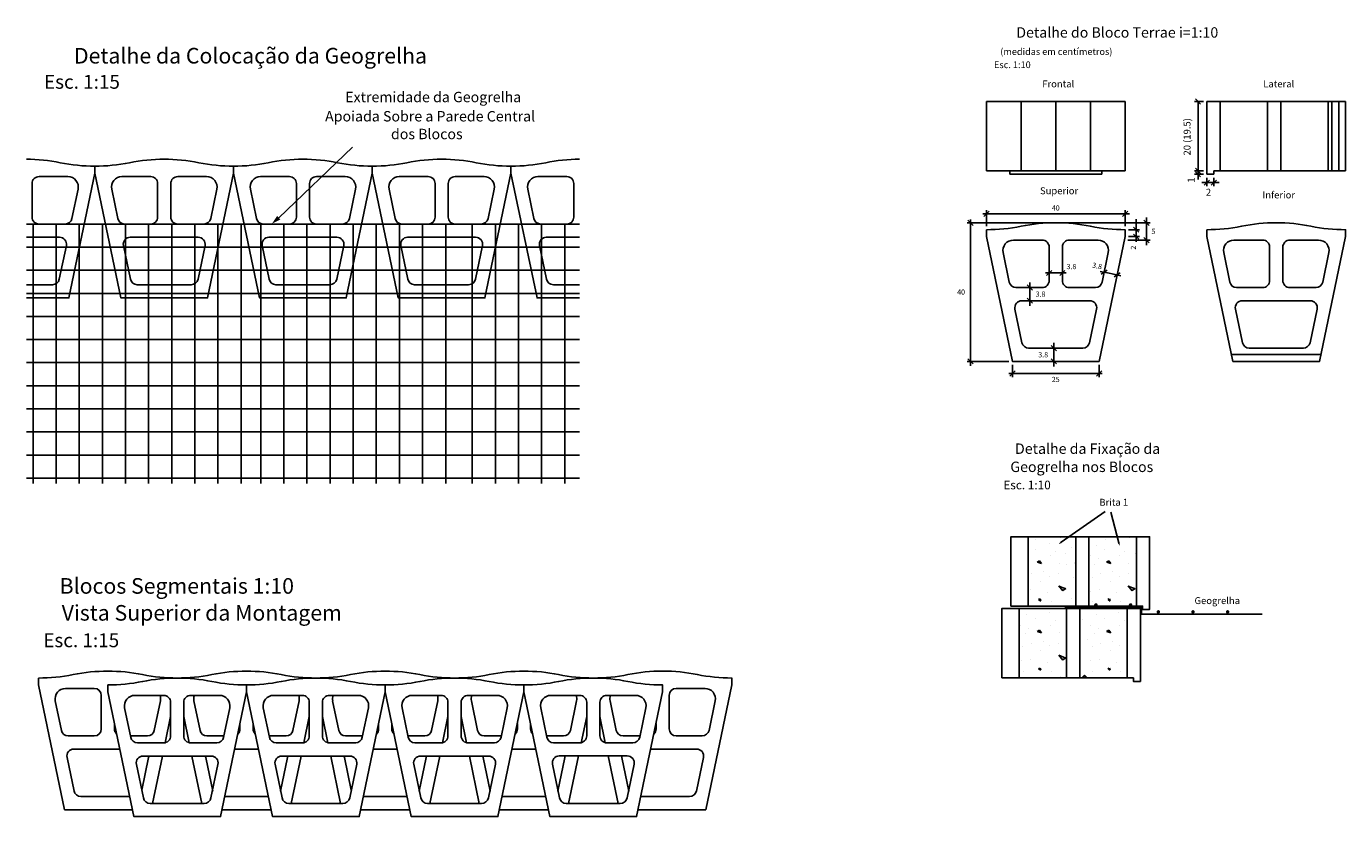
# Model space of a CAD drawing. Extents: x 86 to 248, y 133 to 304.
# Drawn here: x 240 to 244, y 143 to 145 of the extents above; entities that cross this region are included whole.
import ezdxf
from ezdxf.enums import TextEntityAlignment as Align

# ---------------------------------------------------------------- set-up
doc = ezdxf.new("R2010")
doc.units = 0
doc.header["$LTSCALE"] = 15
doc.header["$MEASUREMENT"] = 0
doc.header["$PDMODE"] = 35
doc.header["$PDSIZE"] = 0.5
doc.linetypes.add('HIDDEN', pattern=[0.375, 0.25, -0.125])
doc.layers.get('0').update_dxf_attribs({"linetype": 'CONTINUOUS'})
doc.layers.get('DEFPOINTS').update_dxf_attribs({"linetype": 'CONTINUOUS'})
for name, color, linetype in [('BLOCOTERRAE_10', 4, 'CONTINUOUS'), ('BLOCOTERRAE_2', 4, 'CONTINUOUS'), ('BLOCOTERRAE_4', 4, 'CONTINUOUS'), ('COTAS', 1, 'CONTINUOUS'), ('DET_1', 1, 'CONTINUOUS'), ('DET_2', 2, 'CONTINUOUS'), ('DET_3', 3, 'CONTINUOUS'), ('GEGRALHA', 4, 'CONTINUOUS'), ('SC_LINHAS', 3, 'CONTINUOUS'), ('TEXTO_2', 3, 'CONTINUOUS'), ('TEXTO_3', 3, 'CONTINUOUS')]:
    doc.layers.add(name, color=color, linetype=linetype)
doc.styles.add('ROMANS-I', font='romans.shx', dxfattribs={"oblique": 10})

# ---------------------------------------------------------------- blocks, each defined once
blk = doc.blocks.new('DO')
at = {"layer": 'GEGRALHA', "const_width": 0.005}
blk.add_lwpolyline([(-0.0024, 0.0071, 1), (0.0026, 0.0071, 1)], format="xyb", close=True, dxfattribs=at)
blk = doc.blocks.new('BLOCO_LAT')
at = {"layer": 'BLOCOTERRAE_10'}
blk.add_lwpolyline([(-0.38, 0), (-0.38, 0.2), (0.02, 0.2), (0.02, -0.01), (0, -0.01), (0, 0), (-0.38, 0)], dxfattribs=at)
blk = doc.blocks.new('N_BLOCO')
at = {"layer": 'BLOCOTERRAE_4'}
for points in [[(-0.2, 0.38, 0.049866), (-0.1, 0.39, -0.100022), (0.1, 0.39, 0.049865), (0.2, 0.38), (0.2, 0.36), (0.125, 0), (-0.125, 0), (-0.2, 0.36)], [(-0.1222, 0.35, 0.475735), (-0.1516, 0.3139), (-0.1339, 0.2289, 0.355257), (-0.1143, 0.213), (-0.039, 0.213, 0.414214), (-0.019, 0.233), (-0.019, 0.33, 0.414214), (-0.039, 0.35)], [(0.039, 0.35, 0.414214), (0.019, 0.33), (0.019, 0.233, 0.414214), (0.039, 0.213), (0.1143, 0.213, 0.355257), (0.1339, 0.2289), (0.1516, 0.3139, 0.475735), (0.1222, 0.35)], [(0.1176, 0.1509), (0.0974, 0.0539, -0.355257), (0.0779, 0.038), (-0.0779, 0.038, -0.355257), (-0.0974, 0.0539), (-0.1176, 0.1509, -0.475735), (-0.0981, 0.175), (0.0981, 0.175, -0.475735)]]:
    blk.add_lwpolyline(points, format="xyb", close=True, dxfattribs=at)
blk = doc.blocks.new('*X6')
at = {"layer": 'SC_LINHAS', "color": 0}
for p, q in [((113.226, 326.01), (113.226, 326.01)), ((113.228, 326.038), (113.228, 326.038)), ((113.266, 326.026), (113.266, 326.026)), ((113.298, 326.042), (113.298, 326.042)), ((113.332, 326.014), (113.332, 326.014)), ((113.402, 326.02), (113.402, 326.02)), ((113.426, 326.01), (113.426, 326.01)), ((113.428, 326.038), (113.428, 326.038)), ((113.466, 326.026), (113.466, 326.026)), ((113.498, 326.042), (113.498, 326.042)), ((113.208, 325.982), (113.208, 325.982)), ((113.238, 325.9761), (113.232, 325.9721)), ((113.2324, 325.9721), (113.2444, 325.9681)), ((113.244, 325.968), (113.238, 325.976)), ((113.27, 325.99), (113.27, 325.99)), ((113.284, 326.004), (113.284, 326.004)), ((113.314, 325.998), (113.314, 325.998)), ((113.3428, 325.9713), (113.3417, 325.9681)), ((113.384, 325.99), (113.384, 325.99)), ((113.408, 325.982), (113.408, 325.982)), ((113.438, 325.9761), (113.432, 325.9721)), ((113.4324, 325.9721), (113.4444, 325.9681)), ((113.444, 325.968), (113.438, 325.976)), ((113.47, 325.99), (113.47, 325.99)), ((113.484, 326.004), (113.484, 326.004)), ((113.514, 325.998), (113.514, 325.998)), ((113.214, 325.938), (113.214, 325.938)), ((113.25, 325.944), (113.25, 325.944)), ((113.268, 325.932), (113.268, 325.932)), ((113.294, 325.938), (113.294, 325.938)), ((113.296, 325.968), (113.296, 325.968)), ((113.316, 325.964), (113.316, 325.964)), ((113.342, 325.968), (113.3428, 325.968)), ((113.398, 325.966), (113.398, 325.966)), ((113.414, 325.938), (113.414, 325.938)), ((113.45, 325.944), (113.45, 325.944)), ((113.468, 325.932), (113.468, 325.932)), ((113.494, 325.938), (113.494, 325.938)), ((113.496, 325.968), (113.496, 325.968)), ((113.516, 325.964), (113.516, 325.964)), ((113.242, 325.916), (113.242, 325.916)), ((113.3057, 325.8894), (113.2937, 325.9034)), ((113.294, 325.9033), (113.314, 325.8953)), ((113.314, 325.896), (113.306, 325.89)), ((113.336, 325.928), (113.336, 325.928)), ((113.39, 325.928), (113.39, 325.928)), ((113.442, 325.916), (113.442, 325.916)), ((113.5057, 325.8894), (113.4937, 325.9034)), ((113.494, 325.9033), (113.514, 325.8953)), ((113.514, 325.896), (113.506, 325.89)), ((113.212, 325.892), (113.212, 325.892)), ((113.2397, 325.8663), (113.2357, 325.8643)), ((113.2359, 325.864), (113.2419, 325.86)), ((113.2423, 325.8604), (113.2403, 325.8664)), ((113.26, 325.884), (113.26, 325.884)), ((113.272, 325.858), (113.272, 325.858)), ((113.332, 325.868), (113.332, 325.868)), ((113.386, 325.888), (113.386, 325.888)), ((113.392, 325.858), (113.392, 325.858)), ((113.412, 325.892), (113.412, 325.892)), ((113.4397, 325.8663), (113.4357, 325.8643)), ((113.4359, 325.864), (113.4419, 325.86)), ((113.4423, 325.8604), (113.4403, 325.8664)), ((113.46, 325.884), (113.46, 325.884)), ((113.472, 325.858), (113.472, 325.858)), ((113.202, 325.82), (113.202, 325.82)), ((113.228, 325.838), (113.228, 325.838)), ((113.266, 325.826), (113.266, 325.826)), ((113.402, 325.82), (113.402, 325.82)), ((113.428, 325.838), (113.428, 325.838)), ((113.466, 325.826), (113.466, 325.826)), ((113.184, 325.79), (113.184, 325.79)), ((113.208, 325.782), (113.208, 325.782)), ((113.226, 325.81), (113.226, 325.81)), ((113.27, 325.79), (113.27, 325.79)), ((113.284, 325.804), (113.284, 325.804)), ((113.314, 325.798), (113.314, 325.798)), ((113.362, 325.806), (113.362, 325.806)), ((113.384, 325.79), (113.384, 325.79)), ((113.408, 325.782), (113.408, 325.782)), ((113.426, 325.81), (113.426, 325.81)), ((113.47, 325.79), (113.47, 325.79)), ((113.484, 325.804), (113.484, 325.804)), ((113.198, 325.766), (113.198, 325.766)), ((113.238, 325.7761), (113.232, 325.7721)), ((113.2324, 325.7721), (113.2444, 325.7681)), ((113.244, 325.768), (113.238, 325.776)), ((113.25, 325.744), (113.25, 325.744)), ((113.296, 325.768), (113.296, 325.768)), ((113.316, 325.764), (113.316, 325.764)), ((113.376, 325.748), (113.376, 325.748)), ((113.398, 325.766), (113.398, 325.766)), ((113.438, 325.7761), (113.432, 325.7721)), ((113.4324, 325.7721), (113.4444, 325.7681)), ((113.444, 325.768), (113.438, 325.776)), ((113.45, 325.744), (113.45, 325.744)), ((113.19, 325.728), (113.19, 325.728)), ((113.214, 325.738), (113.214, 325.738)), ((113.242, 325.716), (113.242, 325.716)), ((113.268, 325.732), (113.268, 325.732)), ((113.294, 325.738), (113.294, 325.738)), ((113.39, 325.728), (113.39, 325.728)), ((113.414, 325.738), (113.414, 325.738)), ((113.442, 325.716), (113.442, 325.716)), ((113.468, 325.732), (113.468, 325.732)), ((113.186, 325.688), (113.186, 325.688)), ((113.212, 325.692), (113.212, 325.692)), ((113.2397, 325.6663), (113.2357, 325.6643)), ((113.2423, 325.6604), (113.2403, 325.6664)), ((113.26, 325.684), (113.26, 325.684)), ((113.3057, 325.6894), (113.2937, 325.7034)), ((113.294, 325.7033), (113.314, 325.6953)), ((113.314, 325.696), (113.306, 325.69)), ((113.386, 325.688), (113.386, 325.688)), ((113.412, 325.692), (113.412, 325.692)), ((113.4397, 325.6663), (113.4357, 325.6643)), ((113.4423, 325.6604), (113.4403, 325.6664)), ((113.46, 325.684), (113.46, 325.684)), ((113.192, 325.658), (113.192, 325.658)), ((113.2359, 325.664), (113.2419, 325.66)), ((113.272, 325.658), (113.272, 325.658)), ((113.298, 325.642), (113.298, 325.642)), ((113.368, 325.646), (113.362, 325.64)), ((113.362, 325.64), (113.374, 325.64)), ((113.3743, 325.6399), (113.3683, 325.6459)), ((113.392, 325.658), (113.392, 325.658)), ((113.4359, 325.664), (113.4419, 325.66)), ((113.472, 325.658), (113.472, 325.658))]:
    blk.add_line(p, q, dxfattribs=at)

msp = doc.modelspace()

# ---------------------------------------------------------------- linework, layer by layer
at = {"color": 2}
for p, q in [((242.6614, 144.5805), (242.6614, 144.7805)), ((242.7614, 144.5805), (242.7614, 144.7805)), ((242.8614, 144.5805), (242.8614, 144.7805))]:
    msp.add_line(p, q, dxfattribs=at)
at = {"color": 3, "linetype": 'BYBLOCK', "extrusion": (0, 0, -1)}
for p, q in [((243.1873, 144.7805), (243.1617, 144.7805)), ((243.1792, 144.773), (243.1642, 144.788)), ((243.1717, 144.7805), (243.1717, 144.7655)), ((243.1717, 144.7655), (243.1717, 144.5955)), ((243.1873, 144.5805), (243.1617, 144.5805)), ((243.1873, 144.5805), (243.1617, 144.5805)), ((243.1642, 144.588), (243.1792, 144.573)), ((243.1642, 144.588), (243.1792, 144.573)), ((243.1792, 144.563), (243.1642, 144.578)), ((243.1717, 144.5805), (243.1717, 144.5955)), ((243.1717, 144.5805), (243.1717, 144.5955)), ((243.1717, 144.5805), (243.1717, 144.5705)), ((243.1873, 144.5705), (243.1617, 144.5705)), ((243.1717, 144.5705), (243.1717, 144.5555)), ((243.1717, 144.5555), (243.1717, 144.5657)), ((243.1973, 144.5465), (243.1823, 144.5465)), ((243.1898, 144.539), (243.2048, 144.554)), ((243.1973, 144.5605), (243.1973, 144.5365)), ((243.1973, 144.5465), (243.2173, 144.5465)), ((243.2248, 144.554), (243.2098, 144.539)), ((243.2173, 144.5605), (243.2173, 144.5365)), ((243.2173, 144.5465), (243.2323, 144.5465)), ((243.2323, 144.5465), (243.2313, 144.5465)), ((242.5689, 144.4642), (242.5539, 144.4492)), ((242.5614, 144.4207), (242.5614, 144.4667)), ((242.9539, 144.4492), (242.9689, 144.4642)), ((242.9614, 144.4207), (242.9614, 144.4667)), ((242.7514, 144.4307), (242.5055, 144.4307)), ((242.523, 144.4232), (242.508, 144.4382)), ((242.5155, 144.4405), (242.5155, 144.4157)), ((242.551, 144.4567), (242.5764, 144.4567)), ((242.5764, 144.4567), (242.9464, 144.4567)), ((242.7714, 144.4307), (243.0333, 144.4307)), ((242.9741, 144.4567), (242.9464, 144.4567)), ((242.9933, 144.4257), (242.9933, 144.4407)), ((242.9933, 144.4107), (242.9933, 144.4257)), ((243.0158, 144.4382), (243.0308, 144.4232)), ((243.0233, 144.4457), (243.0233, 144.3657)), ((243.0233, 144.4307), (243.0233, 144.4457)), ((242.5155, 144.4157), (242.5155, 144.0457)), ((242.9714, 144.4107), (243.0033, 144.4107)), ((242.9714, 144.3907), (243.0033, 144.3907)), ((242.9858, 144.4182), (243.0008, 144.4032)), ((243.0008, 144.3832), (242.9858, 144.3982)), ((242.9933, 144.4107), (242.9933, 144.3907)), ((242.9933, 144.3907), (242.9933, 144.3757)), ((243.0308, 144.3732), (243.0158, 144.3882)), ((242.9693, 144.3807), (243.0333, 144.3807)), ((242.9933, 144.3757), (242.9933, 144.3757)), ((243.0233, 144.3807), (243.0233, 144.3657)), ((242.7322, 144.2859), (242.7574, 144.2859)), ((242.7499, 144.2934), (242.7349, 144.2784)), ((242.7424, 144.2778), (242.7424, 144.2759)), ((242.7574, 144.2859), (242.7654, 144.2859)), ((242.7804, 144.2859), (242.7654, 144.2859)), ((242.7729, 144.2784), (242.7879, 144.2934)), ((242.7804, 144.2859), (242.7912, 144.2859)), ((242.7804, 144.2778), (242.7804, 144.2759)), ((242.8895, 144.2901), (242.9159, 144.2851)), ((242.9101, 144.294), (242.8924, 144.2824)), ((242.9021, 144.2923), (242.8992, 144.2784)), ((242.9238, 144.2835), (242.9159, 144.2851)), ((242.9493, 144.2778), (242.9238, 144.2835)), ((242.9296, 144.2746), (242.9473, 144.2863)), ((242.9393, 144.2846), (242.9364, 144.2707)), ((242.6793, 144.2512), (242.6943, 144.2362)), ((242.6868, 144.2587), (242.6868, 144.1907)), ((242.6868, 144.2437), (242.6868, 144.2587)), ((242.6947, 144.2437), (242.6968, 144.2437)), ((242.6943, 144.1982), (242.6793, 144.2132)), ((242.6868, 144.2057), (242.6868, 144.1907)), ((242.6947, 144.2057), (242.6968, 144.2057)), ((242.7559, 144.0837), (242.7559, 144.0157)), ((242.7559, 144.0687), (242.7559, 144.0837)), ((242.5155, 144.0182), (242.5155, 144.0457)), ((242.7514, 144.0687), (242.7459, 144.0687)), ((242.7484, 144.0762), (242.7634, 144.0612)), ((242.6264, 144.0307), (242.5055, 144.0307)), ((242.508, 144.0382), (242.523, 144.0232)), ((242.6439, 144.0029), (242.6289, 143.9879)), ((242.6364, 144.0207), (242.6364, 143.9854)), ((242.7514, 144.0307), (242.7459, 144.0307)), ((242.7634, 144.0232), (242.7484, 144.0382)), ((242.7559, 144.0307), (242.7559, 144.0157)), ((242.8789, 143.9879), (242.8939, 144.0029)), ((242.8864, 144.0207), (242.8864, 143.9854)), ((242.6259, 143.9954), (242.6514, 143.9954)), ((242.6514, 143.9954), (242.8714, 143.9954)), ((242.8957, 143.9954), (242.8714, 143.9954))]:
    msp.add_line(p, q, dxfattribs=at)
at = {"color": 2, "linetype": 'HIDDEN', "ltscale": 0.1}
for p, q in [((243.2353, 144.5805), (243.2353, 144.7805)), ((243.3723, 144.5805), (243.3723, 144.7805)), ((243.4103, 144.5805), (243.4103, 144.7805)), ((243.5473, 144.5805), (243.5473, 144.7805)), ((242.682, 143.3246), (242.682, 143.5246)), ((242.819, 143.3246), (242.819, 143.5246)), ((242.857, 143.3246), (242.857, 143.5246)), ((242.994, 143.3246), (242.994, 143.5246)), ((242.6556, 143.1172), (242.6556, 143.3172)), ((242.7926, 143.1172), (242.7926, 143.3172)), ((242.8306, 143.1172), (242.8306, 143.3172)), ((242.9676, 143.1172), (242.9676, 143.3172))]:
    msp.add_line(p, q, dxfattribs=at)
at = {"layer": 'BLOCOTERRAE_2'}
for p, q in [((239.8277, 143.0967), (239.8277, 143.1167)), ((239.9027, 142.7367), (239.8277, 143.0967)), ((241.8277, 143.0968), (241.7527, 142.7368)), ((241.8277, 143.1168), (241.8277, 143.0968)), ((239.8761, 143.0506), (239.8938, 142.9656)), ((239.9887, 143.0867), (239.9055, 143.0867)), ((240.0087, 142.9697), (240.0087, 143.0667)), ((240.1616, 142.9656), (240.1793, 143.0506)), ((240.2761, 143.0506), (240.2938, 142.9657)), ((240.5616, 142.9657), (240.5793, 143.0506)), ((240.6761, 143.0506), (240.6938, 142.9657)), ((240.9616, 142.9657), (240.9793, 143.0506)), ((241.0761, 143.0506), (241.0938, 142.9657)), ((241.3616, 142.9657), (241.3793, 143.0506)), ((241.4761, 143.0506), (241.4938, 142.9657)), ((241.6467, 143.0668), (241.6467, 142.9698)), ((241.7499, 143.0868), (241.6667, 143.0868)), ((241.7616, 142.9657), (241.7793, 143.0506)), ((240.0467, 142.9855), (240.0467, 142.9697)), ((240.2087, 143.0055), (240.193, 142.9302)), ((240.2624, 142.9302), (240.2467, 143.0055)), ((240.4087, 142.9697), (240.4087, 142.9855)), ((240.4467, 142.9855), (240.4467, 142.9697)), ((240.6087, 143.0055), (240.593, 142.9302)), ((240.6624, 142.9302), (240.6467, 143.0055)), ((240.8087, 142.9697), (240.8087, 142.9855)), ((240.8467, 142.9855), (240.8467, 142.9697)), ((241.0087, 143.0055), (240.993, 142.9302)), ((241.0624, 142.9302), (241.0467, 143.0055)), ((241.2087, 142.9697), (241.2087, 142.9855)), ((241.2467, 142.9855), (241.2467, 142.9697)), ((241.4087, 143.0055), (241.393, 142.9302)), ((241.4624, 142.9302), (241.4467, 143.0056)), ((241.6087, 142.9698), (241.6087, 142.9855)), ((239.9134, 142.9497), (239.9887, 142.9497)), ((240.093, 142.9497), (240.142, 142.9497)), ((240.3134, 142.9497), (240.3625, 142.9497)), ((240.493, 142.9497), (240.542, 142.9497)), ((240.7134, 142.9497), (240.7625, 142.9497)), ((240.893, 142.9497), (240.942, 142.9497)), ((241.1134, 142.9497), (241.1625, 142.9497)), ((241.293, 142.9497), (241.342, 142.9497)), ((241.5134, 142.9498), (241.5625, 142.9498)), ((241.6667, 142.9498), (241.742, 142.9498)), ((239.9296, 142.9117), (240.0621, 142.9117)), ((240.7933, 142.9117), (240.8621, 142.9117)), ((241.1933, 142.9117), (241.2621, 142.9117)), ((241.5933, 142.9118), (241.7258, 142.9118)), ((239.9303, 142.7906), (239.9101, 142.8876)), ((240.1454, 142.8876), (240.1256, 142.7929)), ((240.185, 142.8917), (240.1565, 142.7547)), ((240.299, 142.7547), (240.2704, 142.8917)), ((240.3303, 142.7907), (240.3101, 142.8877)), ((240.5454, 142.8877), (240.5252, 142.7907)), ((240.585, 142.8917), (240.5565, 142.7547)), ((240.699, 142.7547), (240.6704, 142.8917)), ((240.7298, 142.7929), (240.7101, 142.8877)), ((240.9454, 142.8877), (240.9252, 142.7907)), ((240.985, 142.8917), (240.9565, 142.7547)), ((241.099, 142.7547), (241.0704, 142.8917)), ((241.1303, 142.7907), (241.1101, 142.8877)), ((241.3454, 142.8877), (241.3252, 142.7907)), ((241.385, 142.8918), (241.3565, 142.7548)), ((241.499, 142.7548), (241.4704, 142.8918)), ((241.5303, 142.7907), (241.5101, 142.8877)), ((241.7454, 142.8877), (241.7252, 142.7907)), ((240.0906, 142.7747), (239.9499, 142.7747)), ((240.4906, 142.7747), (240.3648, 142.7747)), ((240.8906, 142.7747), (240.7648, 142.7747)), ((241.7056, 142.7748), (241.5648, 142.7748)), ((240.0986, 142.7367), (239.9027, 142.7367)), ((240.4986, 142.7367), (240.3569, 142.7367)), ((240.8986, 142.7367), (240.7569, 142.7367)), ((241.7527, 142.7368), (241.5569, 142.7368))]:
    msp.add_line(p, q, dxfattribs=at)
for points in [[(239.7928, 144.214), (239.9154, 144.214), (239.9904, 144.574), (239.9904, 144.594, -0.049866), (239.8904, 144.604, 0.048684), (239.7928, 144.614, 0.048684)], [(241.388, 144.214), (241.2654, 144.214), (241.1904, 144.574), (241.1904, 144.594, 0.049866), (241.2904, 144.604, -0.048684), (241.388, 144.614, -0.048684)], [(239.7928, 144.252), (239.8683, 144.252, 0.355257), (239.8878, 144.268), (239.9081, 144.365, 0.475735), (239.8885, 144.389), (239.7928, 144.389)]]:
    msp.add_lwpolyline(points, format="xyb", dxfattribs=at)
for points in [[(239.9126, 144.564, -0.475735), (239.942, 144.5279), (239.9243, 144.443, -0.355257), (239.9047, 144.427), (239.8294, 144.427, -0.414214), (239.8094, 144.447), (239.8094, 144.544, -0.414214), (239.8294, 144.564)], [(241.2682, 144.564, 0.475735), (241.2388, 144.5279), (241.2565, 144.443, 0.355257), (241.2761, 144.427), (241.3514, 144.427, 0.414214), (241.3714, 144.447), (241.3714, 144.544, 0.414214), (241.3514, 144.564)]]:
    msp.add_lwpolyline(points, format="xyb", close=True, dxfattribs=at)
for centre, radius, start, end in [((239.8277, 143.6217), 0.505, 270.0061, 281.4249), ((240.0277, 142.6317), 0.505, 78.5776, 101.4249), ((240.2277, 143.6217), 0.505, 258.5776, 269.9964), ((240.2277, 143.6217), 0.505, 270.0061, 281.4249), ((240.4277, 142.6317), 0.505, 78.5776, 101.4249), ((240.6277, 143.6217), 0.505, 258.5776, 269.9964), ((240.6277, 143.6217), 0.505, 270.0061, 281.4249), ((240.8277, 142.6317), 0.505, 78.5776, 101.4249), ((241.0277, 143.6217), 0.505, 258.5776, 269.9964), ((241.0277, 143.6217), 0.505, 270.0061, 281.4249), ((241.2277, 142.6317), 0.505, 78.5776, 101.4249), ((241.4278, 143.6217), 0.505, 258.5776, 269.9964), ((241.4277, 143.6217), 0.505, 270.0061, 281.4249), ((241.6277, 142.6318), 0.505, 78.5776, 101.4249), ((241.8278, 143.6218), 0.505, 258.5776, 269.9964), ((239.9055, 143.0567), 0.03, 90, 191.7683), ((239.9887, 143.0667), 0.02, 0, 90), ((240.3055, 143.0567), 0.03, 160.5377, 191.7683), ((240.5499, 143.0567), 0.03, 348.2317, 19.4801), ((240.7055, 143.0567), 0.03, 160.5377, 191.7683), ((240.9499, 143.0567), 0.03, 348.2317, 19.4801), ((241.1055, 143.0567), 0.03, 160.5377, 191.7683), ((241.3499, 143.0567), 0.03, 348.2317, 19.4801), ((241.5055, 143.0568), 0.03, 160.5377, 191.7683), ((241.6667, 143.0668), 0.02, 90, 180), ((241.7499, 143.0568), 0.03, 348.2317, 90), ((239.9134, 142.9697), 0.02, 191.7683, 270), ((239.9887, 142.9697), 0.02, 270, 360), ((240.0667, 142.9697), 0.02, 180, 226.8994), ((240.142, 142.9697), 0.02, 270, 348.2317), ((240.3134, 142.9697), 0.02, 191.7683, 270), ((240.3887, 142.9697), 0.02, 313.1095, 360), ((240.4667, 142.9697), 0.02, 180, 226.8994), ((240.542, 142.9697), 0.02, 270, 348.2317), ((240.7134, 142.9697), 0.02, 191.7683, 270), ((240.7887, 142.9697), 0.02, 313.1095, 360), ((240.8667, 142.9697), 0.02, 180, 226.8994), ((240.942, 142.9697), 0.02, 270, 348.2317), ((241.1134, 142.9697), 0.02, 191.7683, 270), ((241.1887, 142.9697), 0.02, 313.1095, 360), ((241.2667, 142.9697), 0.02, 180, 226.8994), ((241.342, 142.9697), 0.02, 270, 348.2317), ((241.5134, 142.9698), 0.02, 191.7683, 270), ((241.5887, 142.9698), 0.02, 313.1095, 360), ((241.6667, 142.9698), 0.02, 180, 270), ((241.742, 142.9698), 0.02, 270, 348.2317), ((239.9296, 142.8917), 0.02, 90, 191.7683), ((241.7258, 142.8918), 0.02, 348.2317, 90), ((239.9499, 142.7947), 0.02, 191.7683, 270), ((241.7056, 142.7948), 0.02, 270, 348.2317)]:
    msp.add_arc(centre, radius, start, end, dxfattribs=at)
at = {"layer": 'BLOCOTERRAE_4'}
for p, q in [((242.5614, 144.5805), (242.5614, 144.7805)), ((242.5614, 144.7805), (242.9614, 144.7805)), ((242.9614, 144.5805), (242.9614, 144.7805)), ((243.1973, 144.7805), (243.1973, 144.5705)), ((243.5973, 144.7805), (243.1973, 144.7805)), ((243.5573, 144.5805), (243.5573, 144.7805)), ((243.5773, 144.5805), (243.5773, 144.7805)), ((243.5973, 144.5805), (243.5973, 144.7805)), ((243.5973, 144.5805), (243.5973, 144.7805)), ((242.5614, 144.5805), (242.9614, 144.5805)), ((242.6285, 144.5705), (242.6285, 144.5805)), ((242.8943, 144.5705), (242.8943, 144.5805)), ((243.2173, 144.5705), (243.2173, 144.5805)), ((243.2173, 144.5805), (243.5973, 144.5805)), ((242.6285, 144.5705), (242.8943, 144.5705)), ((243.1973, 144.5705), (243.1973, 144.5705)), ((243.1973, 144.5705), (243.1973, 144.5705)), ((243.1973, 144.5705), (243.2173, 144.5705)), ((243.5265, 144.0507), (243.2682, 144.0507)), ((240.3933, 142.9117), (240.4621, 142.9117)), ((241.2906, 142.7747), (241.1648, 142.7747)), ((241.2986, 142.7367), (241.1569, 142.7367))]:
    msp.add_line(p, q, dxfattribs=at)
for points in [[(242.5614, 144.4107, 0.049866), (242.6614, 144.4207, -0.100022), (242.8614, 144.4207, 0.049865), (242.9614, 144.4107), (242.9614, 144.3907), (242.8864, 144.0307), (242.6364, 144.0307), (242.5614, 144.3907)], [(243.1973, 144.4107, 0.049866), (243.2973, 144.4207, -0.100022), (243.4974, 144.4207, 0.049865), (243.5973, 144.4107), (243.5973, 144.3907), (243.5223, 144.0307), (243.2723, 144.0307), (243.1973, 144.3907)], [(242.6392, 144.3807, 0.475735), (242.6098, 144.3446), (242.6275, 144.2596, 0.355257), (242.6471, 144.2437), (242.7224, 144.2437, 0.414214), (242.7424, 144.2637), (242.7424, 144.3607, 0.414214), (242.7224, 144.3807)], [(242.8004, 144.3807, 0.414214), (242.7804, 144.3607), (242.7804, 144.2637, 0.414214), (242.8004, 144.2437), (242.8757, 144.2437, 0.355257), (242.8953, 144.2596), (242.913, 144.3446, 0.475735), (242.8836, 144.3807)], [(243.2751, 144.3807, 0.475735), (243.2457, 144.3446), (243.2634, 144.2596, 0.355257), (243.283, 144.2437), (243.3583, 144.2437, 0.414214), (243.3783, 144.2637), (243.3783, 144.3607, 0.414214), (243.3583, 144.3807)], [(243.4363, 144.3807, 0.414214), (243.4163, 144.3607), (243.4163, 144.2637, 0.414214), (243.4363, 144.2437), (243.5117, 144.2437, 0.355257), (243.5312, 144.2596), (243.5489, 144.3446, 0.475735), (243.5196, 144.3807)], [(242.8791, 144.1816), (242.8588, 144.0846, -0.355257), (242.8393, 144.0687), (242.6835, 144.0687, -0.355257), (242.664, 144.0846), (242.6438, 144.1816, -0.475735), (242.6633, 144.2057), (242.8595, 144.2057, -0.475735)], [(243.515, 144.1816), (243.4948, 144.0846, -0.355257), (243.4752, 144.0687), (243.3195, 144.0687, -0.355257), (243.2999, 144.0846), (243.2797, 144.1816, -0.475735), (243.2993, 144.2057), (243.4954, 144.2057, -0.475735)], [(240.0277, 143.0967, 0.049866), (240.1277, 143.1067, -0.100022), (240.3277, 143.1067, 0.049865), (240.4277, 143.0967), (240.4277, 143.0767), (240.3527, 142.7167), (240.1027, 142.7167), (240.0277, 143.0767)], [(240.4277, 143.0967, 0.049866), (240.5277, 143.1067, -0.100022), (240.7277, 143.1067, 0.049865), (240.8277, 143.0967), (240.8277, 143.0767), (240.7527, 142.7167), (240.5027, 142.7167), (240.4277, 143.0767)], [(240.8277, 143.0967, 0.049866), (240.9277, 143.1067, -0.100022), (241.1277, 143.1067, 0.049865), (241.2277, 143.0967), (241.2277, 143.0767), (241.1527, 142.7167), (240.9027, 142.7167), (240.8277, 143.0767)], [(241.2277, 143.0967, 0.049866), (241.3277, 143.1067, -0.100022), (241.5277, 143.1067, 0.049865), (241.6277, 143.0967), (241.6277, 143.0767), (241.5527, 142.7168), (241.3027, 142.7168), (241.2277, 143.0767)], [(240.1055, 143.0667, 0.475735), (240.0761, 143.0306), (240.0938, 142.9456, 0.355257), (240.1134, 142.9297), (240.1887, 142.9297, 0.414214), (240.2087, 142.9497), (240.2087, 143.0467, 0.414214), (240.1887, 143.0667)], [(240.2667, 143.0667, 0.414214), (240.2467, 143.0467), (240.2467, 142.9497, 0.414214), (240.2667, 142.9297), (240.342, 142.9297, 0.355257), (240.3616, 142.9456), (240.3793, 143.0306, 0.475735), (240.3499, 143.0667)], [(240.5055, 143.0667, 0.475735), (240.4761, 143.0306), (240.4938, 142.9457, 0.355257), (240.5134, 142.9297), (240.5887, 142.9297, 0.414214), (240.6087, 142.9497), (240.6087, 143.0467, 0.414214), (240.5887, 143.0667)], [(240.6667, 143.0667, 0.414214), (240.6467, 143.0467), (240.6467, 142.9497, 0.414214), (240.6667, 142.9297), (240.742, 142.9297, 0.355257), (240.7616, 142.9457), (240.7793, 143.0306, 0.475735), (240.7499, 143.0667)], [(240.9055, 143.0667, 0.475735), (240.8761, 143.0306), (240.8938, 142.9457, 0.355257), (240.9134, 142.9297), (240.9887, 142.9297, 0.414214), (241.0087, 142.9497), (241.0087, 143.0467, 0.414214), (240.9887, 143.0667)], [(241.0667, 143.0667, 0.414214), (241.0467, 143.0467), (241.0467, 142.9497, 0.414214), (241.0667, 142.9297), (241.142, 142.9297, 0.355257), (241.1616, 142.9457), (241.1793, 143.0306, 0.475735), (241.1499, 143.0667)], [(241.3055, 143.0668, 0.475735), (241.2761, 143.0306), (241.2938, 142.9457, 0.355257), (241.3134, 142.9298), (241.3887, 142.9298, 0.414214), (241.4087, 142.9498), (241.4087, 143.0468, 0.414214), (241.3887, 143.0668)], [(241.4667, 143.0668, 0.414214), (241.4467, 143.0468), (241.4467, 142.9498, 0.414214), (241.4667, 142.9298), (241.542, 142.9298, 0.355257), (241.5616, 142.9457), (241.5793, 143.0306, 0.475735), (241.5499, 143.0668)], [(240.3454, 142.8676), (240.3252, 142.7706, -0.355257), (240.3056, 142.7547), (240.1499, 142.7547, -0.355257), (240.1303, 142.7706), (240.1101, 142.8676, -0.475735), (240.1296, 142.8917), (240.3258, 142.8917, -0.475735)], [(240.7454, 142.8677), (240.7252, 142.7707, -0.355257), (240.7056, 142.7547), (240.5499, 142.7547, -0.355257), (240.5303, 142.7707), (240.5101, 142.8677, -0.475735), (240.5296, 142.8917), (240.7258, 142.8917, -0.475735)], [(241.1454, 142.8677), (241.1252, 142.7707, -0.355257), (241.1056, 142.7547), (240.9499, 142.7547, -0.355257), (240.9303, 142.7707), (240.9101, 142.8677, -0.475735), (240.9296, 142.8917), (241.1258, 142.8917, -0.475735)], [(241.5454, 142.8677), (241.5252, 142.7707, -0.355257), (241.5056, 142.7548), (241.3499, 142.7548, -0.355257), (241.3303, 142.7707), (241.3101, 142.8677, -0.475735), (241.3296, 142.8918), (241.5258, 142.8918, -0.475735)]]:
    msp.add_lwpolyline(points, format="xyb", close=True, dxfattribs=at)
msp.add_lwpolyline([(241.388, 144.252), (241.3125, 144.252, -0.355257), (241.293, 144.268), (241.2728, 144.365, -0.475735), (241.2923, 144.389), (241.388, 144.389)], format="xyb", dxfattribs=at)
for centre, radius, start, end in [((240.1499, 143.0567), 0.03, 348.2317, 19.4801), ((240.1258, 142.8917), 0.02, 348.2317, 0.0126), ((240.3296, 142.8917), 0.02, 180.0126, 191.7683), ((240.5258, 142.8917), 0.02, 348.2317, 0.0126), ((240.7296, 142.8917), 0.02, 180.0126, 191.7683), ((240.9258, 142.8917), 0.02, 348.2317, 0.0126), ((241.1296, 142.8917), 0.02, 180.0126, 191.7683), ((241.3258, 142.8917), 0.02, 348.2317, 0.0126), ((241.5296, 142.8918), 0.02, 180.0126, 191.7683)]:
    msp.add_arc(centre, radius, start, end, dxfattribs=at)
at = {"layer": 'DEFPOINTS', "color": 1, "linetype": 'BYBLOCK', "extrusion": (0, 0, -1)}
for p in [(243.1973, 144.7805), (243.1973, 144.5805), (243.1973, 144.5805), (243.1973, 144.5705), (243.1973, 144.5705), (243.2173, 144.5705), (242.7614, 144.4307), (242.7614, 144.4307), (242.9614, 144.4107), (242.9614, 144.4107), (242.9614, 144.3907), (242.9593, 144.3807), (242.6364, 144.0307), (242.6364, 144.0307), (242.8864, 144.0307)]:
    msp.add_point(p, dxfattribs=at)
at = {"layer": 'DET_1', "color": 3}
for p, q in [((242.7774, 143.5088), (242.9043, 143.5969)), ((242.9429, 143.507), (242.9206, 143.5951))]:
    msp.add_line(p, q, dxfattribs=at)
for points in [[(242.7696, 143.5031), (242.7789, 143.5067), (242.7759, 143.5109)], [(242.9463, 143.498), (242.9405, 143.5061), (242.9453, 143.5079)]]:
    msp.add_solid(points, dxfattribs=at)
at = {"layer": 'DET_2', "color": 3}
msp.add_lwpolyline([(242.7872, 143.3206), (243.0086, 143.3206), (243.0086, 143.3006), (243.357, 143.3006)], dxfattribs=at)
at = {"layer": 'DET_3'}
for p, q in [((240.5207, 144.4452), (240.7335, 144.6486)), ((239.7928, 144.427), (241.388, 144.427)), ((239.812, 144.427), (239.812, 143.6779)), ((239.8786, 144.427), (239.8786, 143.6779)), ((239.9453, 144.427), (239.9453, 143.6779)), ((240.012, 144.427), (240.012, 143.6779)), ((240.0786, 144.427), (240.0786, 143.6779)), ((240.1453, 144.427), (240.1453, 143.6779)), ((240.212, 144.427), (240.212, 143.6779)), ((240.2786, 144.427), (240.2786, 143.6779)), ((240.3453, 144.427), (240.3453, 143.6779)), ((240.412, 144.427), (240.412, 143.6779)), ((240.4686, 144.427), (240.4686, 143.6779)), ((240.5353, 144.427), (240.5353, 143.6779)), ((240.602, 144.427), (240.602, 143.6779)), ((240.6686, 144.427), (240.6686, 143.6779)), ((240.7353, 144.427), (240.7353, 143.6779)), ((240.802, 144.427), (240.802, 143.6779)), ((240.8686, 144.427), (240.8686, 143.6779)), ((240.9353, 144.427), (240.9353, 143.6779)), ((241.002, 144.427), (241.002, 143.6779)), ((241.0786, 144.427), (241.0786, 143.6779)), ((241.1453, 144.427), (241.1453, 143.6779)), ((241.212, 144.427), (241.212, 143.6779)), ((241.2786, 144.427), (241.2786, 143.6779)), ((241.3453, 144.427), (241.3453, 143.6779)), ((239.7928, 144.3603), (241.388, 144.3603)), ((239.7928, 144.2937), (241.388, 144.2937)), ((239.7928, 144.227), (241.388, 144.227)), ((239.7928, 144.1603), (241.388, 144.1603)), ((239.7928, 144.0937), (241.388, 144.0937)), ((239.7928, 144.027), (241.388, 144.027)), ((239.7928, 143.9603), (241.388, 143.9603)), ((239.7928, 143.8937), (241.388, 143.8937)), ((239.7928, 143.827), (241.388, 143.827)), ((239.7928, 143.7603), (241.388, 143.7603)), ((239.7928, 143.6937), (241.388, 143.6937))]:
    msp.add_line(p, q, dxfattribs=at)
msp.add_solid([(240.5013, 144.4282), (240.5161, 144.4504), (240.5252, 144.44)], dxfattribs=at)

# ---------------------------------------------------------------- block references
for p in [(243.012, 143.3246), (242.9856, 143.1172)]:
    msp.add_blockref('BLOCO_LAT', p)
at = {"layer": 'BLOCOTERRAE_2'}
for p in [(240.1904, 144.214), (240.5904, 144.214), (240.9904, 144.214)]:
    msp.add_blockref('N_BLOCO', p, dxfattribs=at)
at = {"layer": 'COTAS'}
for p in [(242.877, 143.3206), (242.977, 143.3206), (243.057, 143.3006), (243.157, 143.3006), (243.257, 143.3006)]:
    msp.add_blockref('DO', p, dxfattribs=at)
at = {"layer": 'SC_LINHAS', "color": 2}
msp.add_blockref('*X6', (129.4762, -182.521), dxfattribs=at)

# ---------------------------------------------------------------- texts
at = {"color": 7, "linetype": 'BYBLOCK', "attachment_point": 5, "style": 'ROMANS-I'}
for s, insert, char_height, rotation in [('\\A1;20 (19.5)', (243.1401, 144.6788), 0.02, 90), ('\\A1;1', (243.1517, 144.5539), 0.02, 90), ('\\A1;2', (242.9853, 144.3587), 0.015, 90), ('\\A1;3.8', (242.8809, 144.3061), 0.015, 348.2317)]:
    msp.add_mtext(s, dxfattribs=dict(at, insert=insert, char_height=char_height, rotation=rotation))
for s, insert, char_height in [('\\A1;2', (243.2019, 144.5188), 0.02), ('\\A1;40', (242.7614, 144.4735), 0.015), ('\\A1;5', (243.0433, 144.4057), 0.015), ('\\A1;3.8', (242.8067, 144.3042), 0.015), ('\\A1;40', (242.4884, 144.2307), 0.015), ('\\A1;3.8', (242.7175, 144.2247), 0.015), ('\\A1;3.8', (242.7252, 144.0497), 0.015), ('\\A1;25', (242.7614, 143.9785), 0.015)]:
    msp.add_mtext(s, dxfattribs=dict(at, insert=insert, char_height=char_height))
at = {"layer": 'TEXTO_2', "color": 4, "style": 'ROMANS-I', "oblique": 10}
for s, height, p in [('Detalhe do Bloco Terrae i=1:10', 0.03, (242.9388, 144.965)), ('Detalhe da Colocação da Geogrelha', 0.045, (240.4391, 144.8903)), ('Detalhe da Fixação da', 0.03, (242.8533, 143.7637)), ('Geogrelha nos Blocos', 0.03, (242.8365, 143.7113)), ('Blocos Segmentais 1:10', 0.045, (240.2266, 143.3601)), ('Vista Superior da Montagem', 0.045, (240.2986, 143.2824))]:
    msp.add_text(s, height=height, dxfattribs=at).set_placement(p, align=Align.CENTER)
at = {"layer": 'TEXTO_2', "color": 7, "style": 'ROMANS-I', "oblique": 10}
for s, height, p in [('Frontal', 0.02, (242.7686, 144.8214)), ('Lateral', 0.02, (243.4046, 144.8214)), ('Extremidade da Geogrelha', 0.03, (240.9661, 144.7786)), ('Apoiada Sobre a Parede Central', 0.03, (240.9572, 144.7231)), ('dos Blocos', 0.03, (240.9476, 144.6719)), ('Superior', 0.02, (242.771, 144.513)), ('Inferior', 0.02, (243.4046, 144.501)), ('Brita 1', 0.02, (242.9287, 143.614)), ('Geogrelha', 0.02, (243.2272, 143.3302))]:
    msp.add_text(s, height=height, dxfattribs=at).set_placement(p, align=Align.CENTER)
at = {"layer": 'TEXTO_3', "color": 7, "style": 'ROMANS-I', "oblique": 10}
for s, height, p in [('(medidas em centímetros)', 0.0193, (242.7631, 144.915)), ('Esc. 1:10', 0.0193, (242.6363, 144.877)), ('Esc. 1:15', 0.04, (239.9531, 144.8175)), ('Esc. 1:10', 0.025, (242.6786, 143.6614)), ('Esc. 1:15', 0.04, (239.951, 143.2057))]:
    msp.add_text(s, height=height, dxfattribs=at).set_placement(p, align=Align.CENTER)

doc.saveas('drawing.dxf')
